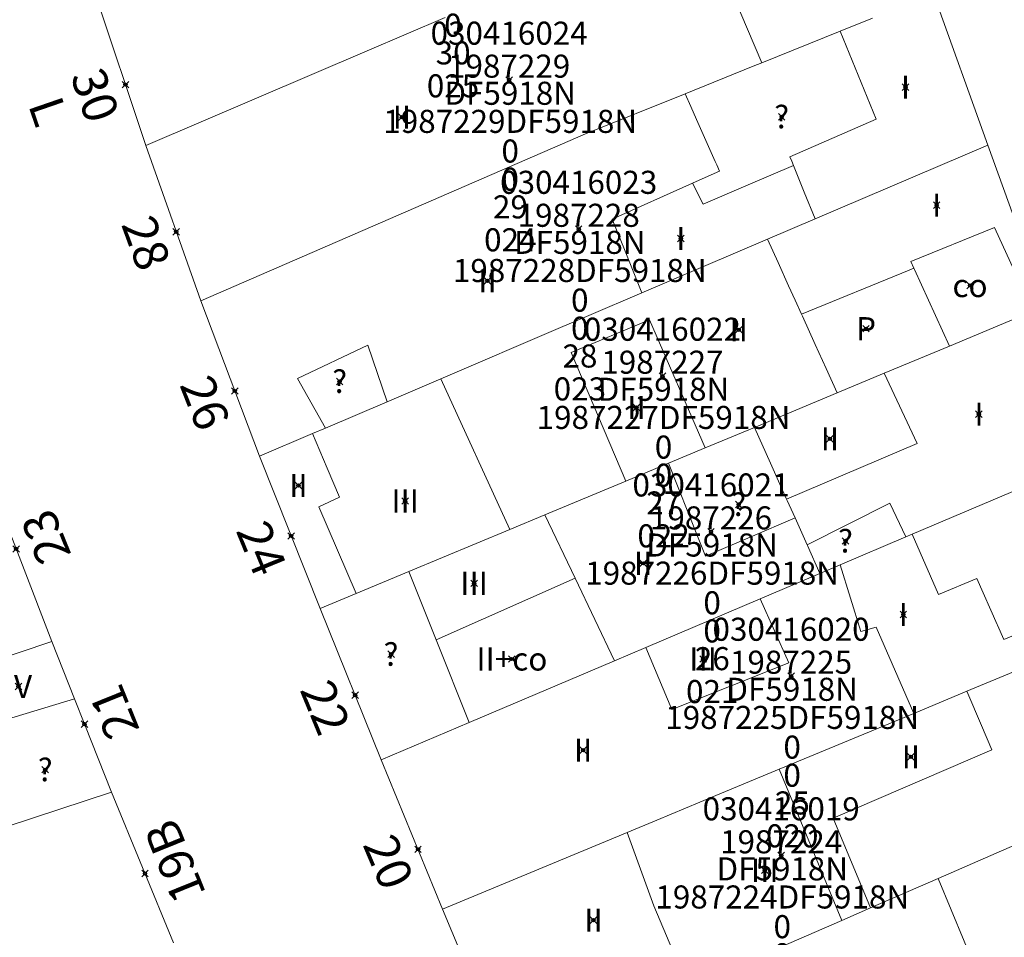
# Model space of a CAD drawing. Units: metres. Extents: x 451383 to 452893, y 4598080 to 4599880.
# Drawn here: x 451772 to 451802, y 4598507 to 4598535 of the extents above; entities that cross this region are included whole.
import ezdxf
from ezdxf.enums import TextEntityAlignment as Align

# ---------------------------------------------------------------- set-up
doc = ezdxf.new("R2010")
doc.units = ezdxf.units.M
doc.header["$MEASUREMENT"] = 0
doc.header["$PDMODE"] = 35
doc.header["$PDSIZE"] = 0.1
for name, color, linetype in [('2_CQPM_ILLES_NOVES', 6, 'Continuous'), ('2_CQPM_PARCELLES_NOVES', 31, 'Continuous'), ('2_CQPM_VOLUMETRIES_NOVES', 4, 'Continuous'), ('CQPM_NUMPOL', 6, 'Continuous'), ('CQPM_NUMPOL_CODGIS', 6, 'Continuous'), ('CQPM_NUMPOL_IDENT', 6, 'Continuous'), ('CQPM_NUMPOL_NUM', 6, 'Continuous'), ('CQPM_NUMPOL_NUMEDIF', 6, 'Continuous'), ('CQPM_NUMPOL_UTM', 6, 'Continuous'), ('CQPM_PARCEL_U', 2, 'Continuous'), ('CQPM_PARCEL_U_CODGIS', 2, 'Continuous'), ('CQPM_PARCEL_U_IDENT', 2, 'Continuous'), ('CQPM_PARCEL_U_NUMGIS', 2, 'Continuous'), ('CQPM_PARCEL_U_UTM', 2, 'Continuous'), ('CQPM_VOLUMETRIA_BLOC', 1, 'Continuous'), ('CQPM_VOLUMETRIA_CODGIS', 1, 'Continuous'), ('CQPM_VOLUMETRIA_IDENT', 1, 'Continuous'), ('CQPM_VOLUMETRIA_NUMEDIF', 1, 'Continuous'), ('CQPM_VOLUMETRIA_PLANTES', 1, 'Continuous')]:
    doc.layers.add(name, color=color, linetype=linetype)

# ---------------------------------------------------------------- blocks, each defined once
blk = doc.blocks.new('CQPM_NUMPOL')
at = {"layer": 'CQPM_NUMPOL_IDENT'}
blk.add_point((0, 0), dxfattribs=at)
at = {"layer": 'CQPM_NUMPOL_CODGIS'}
blk.add_attdef('CODI_GIS', text='', height=0.7, dxfattribs=at).set_placement((0, -1), align=Align.CENTER)
at = {"layer": 'CQPM_NUMPOL_NUM', "color": 0}
blk.add_attdef('NUMERO', text='', height=0.7, dxfattribs=at).set_placement((0, -1), align=Align.CENTER)
at = {"layer": 'CQPM_NUMPOL_NUMEDIF'}
blk.add_attdef('NUM_EDIFICI', text='', height=0.7, dxfattribs=at).set_placement((0, -1), align=Align.CENTER)
at = {"layer": 'CQPM_NUMPOL_UTM'}
blk.add_attdef('UTM', text='', height=0.7, dxfattribs=at).set_placement((0, -1), align=Align.CENTER)
blk = doc.blocks.new('CQPM_VOLUMETRIA')
at = {"layer": 'CQPM_VOLUMETRIA_IDENT'}
blk.add_point((0, 0), dxfattribs=at)
at = {"layer": 'CQPM_VOLUMETRIA_CODGIS'}
blk.add_attdef('CODI_GIS', text='', height=0.7, dxfattribs=at).set_placement((0, -1), align=Align.CENTER)
at = {"layer": 'CQPM_VOLUMETRIA_NUMEDIF'}
blk.add_attdef('NUM_EDIFICI', text='', height=0.7, dxfattribs=at).set_placement((0, -1), align=Align.CENTER)
at = {"layer": 'CQPM_VOLUMETRIA_PLANTES'}
blk.add_attdef('PLANTES', text='', height=0.7, dxfattribs=at).set_placement((0, 0), align=Align.MIDDLE_CENTER)
blk = doc.blocks.new('CQPM_PARCEL_U')
at = {"layer": 'CQPM_PARCEL_U_IDENT'}
blk.add_point((0, 0), dxfattribs=at)
at = {"layer": 'CQPM_PARCEL_U_CODGIS'}
blk.add_attdef('CODI_GIS', text='', height=0.7, dxfattribs=at).set_placement((0, 1.069), align=Align.CENTER)
at = {"layer": 'CQPM_PARCEL_U_NUMGIS'}
blk.add_attdef('PARCEL_GIS', text='', height=0.7, dxfattribs=at).set_placement((0.035, -5.2), align=Align.CENTER)
at = {"layer": 'CQPM_PARCEL_U_UTM'}
blk.add_attdef('UTM', text='', height=0.7, dxfattribs=at).set_placement((0, 0.069), align=Align.CENTER)

msp = doc.modelspace()

# ---------------------------------------------------------------- linework, layer by layer
at = {"layer": '2_CQPM_ILLES_NOVES', "linetype": 'Continuous', "lineweight": 0, "flags": 128}
for points in [[(451774.375, 4598536.112), (451775.939, 4598531.408)], [(451775.939, 4598531.408), (451777.609, 4598526.695)], [(451777.609, 4598526.695), (451779.39, 4598521.982)], [(451779.39, 4598521.982), (451781.23, 4598517.36)], [(451781.23, 4598517.36), (451783.09, 4598512.766)], [(451783.09, 4598512.766), (451784.951, 4598508.236)], [(451784.951, 4598508.236), (451786.932, 4598503.489)]]:
    msp.add_lwpolyline(points, dxfattribs=at)
at = {"layer": '2_CQPM_ILLES_NOVES', "linetype": 'Continuous', "lineweight": 0}
for points in [[(451773.083, 4598516.36), (451771.298, 4598520.996)], [(451773.773, 4598514.621), (451773.083, 4598516.36)], [(451774.085, 4598513.833), (451773.773, 4598514.621)], [(451774.899, 4598511.783), (451774.085, 4598513.833)], [(451776.785, 4598507.215), (451774.899, 4598511.783)]]:
    msp.add_lwpolyline(points, dxfattribs=at)
at = {"layer": '2_CQPM_PARCELLES_NOVES', "linetype": 'Continuous', "lineweight": 0}
for points in [[(451799.853, 4598536.022), (451801.507, 4598531.423)], [(451782.664, 4598534.284), (451785.024, 4598535.293)], [(451798, 4598535.275), (451797.024, 4598534.882)], [(451797.024, 4598534.882), (451794.642, 4598533.921)], [(451775.939, 4598531.408), (451782.664, 4598534.284)], [(451794.381, 4598533.816), (451792.313, 4598532.982)], [(451794.642, 4598533.921), (451794.381, 4598533.816)], [(451792.313, 4598532.982), (451789.291, 4598531.764), (451777.609, 4598526.695)], [(451796.258, 4598529.183), (451801.507, 4598531.423)], [(451801.507, 4598531.423), (451802.281, 4598529.271)], [(451794.812, 4598528.565), (451796.258, 4598529.183)], [(451790.998, 4598526.937), (451794.812, 4598528.565)], [(451789.392, 4598526.252), (451790.998, 4598526.937)], [(451802.871, 4598526.379), (451800.337, 4598525.323)], [(451788.534, 4598525.885), (451789.392, 4598526.252)], [(451784.898, 4598524.333), (451788.534, 4598525.885)], [(451800.337, 4598525.323), (451798.356, 4598524.497)], [(451783.265, 4598523.636), (451784.898, 4598524.333)], [(451798.356, 4598524.497), (451796.933, 4598523.904)], [(451781.392, 4598522.837), (451783.265, 4598523.636)], [(451796.933, 4598523.904), (451794.421, 4598522.857)], [(451781, 4598522.669), (451781.392, 4598522.837)], [(451794.421, 4598522.857), (451792.925, 4598522.234)], [(451779.39, 4598521.982), (451781, 4598522.669)], [(451792.925, 4598522.234), (451791.812, 4598521.77)], [(451791.812, 4598521.77), (451790.513, 4598521.229)], [(451799.211, 4598519.618), (451803.453, 4598521.421)], [(451790.513, 4598521.229), (451788.057, 4598520.205)], [(451788.057, 4598520.205), (451786.993, 4598519.762)], [(451786.993, 4598519.762), (451783.925, 4598518.483)], [(451797.017, 4598518.686), (451799.013, 4598519.534)], [(451799.013, 4598519.534), (451799.211, 4598519.618)], [(451796.406, 4598518.426), (451797.017, 4598518.686)], [(451783.925, 4598518.483), (451782.326, 4598517.817)], [(451794.596, 4598517.657), (451796.406, 4598518.426)], [(451782.326, 4598517.817), (451781.23, 4598517.36)], [(451791.12, 4598516.179), (451794.596, 4598517.657)], [(451806.266, 4598517.092), (451800.865, 4598514.848)], [(451770.16, 4598515.374), (451773.083, 4598516.36)], [(451790.17, 4598515.776), (451791.12, 4598516.179)], [(451785.758, 4598513.9), (451790.17, 4598515.776)], [(451800.865, 4598514.848), (451799.253, 4598514.178)], [(451799.253, 4598514.178), (451795.168, 4598512.481)], [(451783.09, 4598512.766), (451785.758, 4598513.9)], [(451795.168, 4598512.481), (451792.764, 4598511.482)], [(451771.736, 4598510.748), (451774.899, 4598511.783)], [(451792.764, 4598511.482), (451791.454, 4598510.938)], [(451791.454, 4598510.938), (451790.553, 4598510.564)], [(451790.553, 4598510.564), (451784.951, 4598508.236)], [(451803.197, 4598510.559), (451799.992, 4598509.166)], [(451799.992, 4598509.166), (451797.939, 4598508.274)], [(451797.939, 4598508.274), (451797.067, 4598507.895)], [(451797.067, 4598507.895), (451792.481, 4598505.901)]]:
    msp.add_lwpolyline(points, dxfattribs=at)
at = {"layer": '2_CQPM_VOLUMETRIES_NOVES', "linetype": 'Continuous', "lineweight": 0}
for points in [[(451792.673, 4598538.564), (451794.642, 4598533.921)], [(451795.496, 4598531.066), (451798.113, 4598532.211), (451797.024, 4598534.882)], [(451792.54, 4598530.271), (451792.862, 4598529.629), (451794.297, 4598530.245), (451795.601, 4598530.805)], [(451795.601, 4598530.805), (451795.93, 4598529.994), (451796.258, 4598529.183)], [(451799.26, 4598527.691), (451799.17, 4598527.89), (451801.706, 4598528.924), (451802.871, 4598526.379)], [(451790.998, 4598526.937), (451790.471, 4598528.255)], [(451800.337, 4598525.323), (451799.278, 4598527.652), (451799.26, 4598527.691)], [(451788.855, 4598525.13), (451791.232, 4598526.117), (451792.925, 4598522.234)], [(451781.392, 4598522.837), (451780.546, 4598524.344), (451782.678, 4598525.349), (451783.265, 4598523.636)], [(451790.513, 4598521.229), (451788.855, 4598525.13)], [(451784.898, 4598524.333), (451786.993, 4598519.762)], [(451782.326, 4598517.817), (451781.197, 4598520.444), (451781.823, 4598520.739), (451781.447, 4598521.622), (451781, 4598522.669)], [(451799.211, 4598519.618), (451800.009, 4598517.789), (451801.167, 4598518.269), (451801.785, 4598516.878), (451801.795, 4598516.857), (451801.988, 4598516.42), (451805.168, 4598517.75), (451803.453, 4598521.421)], [(451796.018, 4598519.291), (451798.533, 4598520.556), (451799.013, 4598519.534)], [(451788.057, 4598520.205), (451788.974, 4598518.283)], [(451795.65, 4598520.114), (451796.018, 4598519.291)], [(451796.018, 4598519.291), (451796.028, 4598519.27), (451796.406, 4598518.426)], [(451797.017, 4598518.686), (451797.647, 4598516.661), (451798.117, 4598516.796), (451799.253, 4598514.178)], [(451784.755, 4598516.408), (451783.925, 4598518.483)], [(451788.974, 4598518.283), (451784.755, 4598516.408)], [(451788.974, 4598518.283), (451790.17, 4598515.776)], [(451785.758, 4598513.9), (451784.755, 4598516.408)], [(451800.865, 4598514.848), (451801.312, 4598513.808), (451801.629, 4598513.067), (451796.809, 4598511.003), (451797.939, 4598508.274)], [(451770.728, 4598513.704), (451773.773, 4598514.621)], [(451795.168, 4598512.481), (451797.067, 4598507.895)], [(451790.553, 4598510.564), (451791.366, 4598508.341), (451792.41, 4598505.87)]]:
    msp.add_lwpolyline(points, dxfattribs=at)
at = {"layer": '2_CQPM_VOLUMETRIES_NOVES', "linetype": 'Continuous', "lineweight": 0, "flags": 128}
for points in [[(451793.276, 4598530.82), (451793.23, 4598530.925), (451792.946, 4598531.563), (451792.662, 4598532.201), (451792.487, 4598532.592), (451792.313, 4598532.982)], [(451793.276, 4598530.82), (451793.359, 4598530.636), (451792.743, 4598530.361), (451792.54, 4598530.271)], [(451795.496, 4598531.066), (451795.549, 4598530.936), (451795.601, 4598530.805)], [(451790.471, 4598528.255), (451790.101, 4598529.18), (451792.54, 4598530.271)], [(451794.812, 4598528.565), (451795.135, 4598527.859), (451795.456, 4598527.153), (451795.651, 4598526.722), (451795.847, 4598526.292)], [(451799.26, 4598527.691), (451799.115, 4598527.632), (451795.847, 4598526.292)], [(451796.933, 4598523.904), (451796.599, 4598524.64), (451796.264, 4598525.376), (451795.873, 4598526.235), (451795.847, 4598526.292)], [(451795.396, 4598520.681), (451799.361, 4598522.364), (451798.356, 4598524.497)], [(451794.421, 4598522.857), (451794.909, 4598521.769), (451795.396, 4598520.681)], [(451795.65, 4598520.114), (451794.293, 4598519.53), (451792.936, 4598518.947), (451792.714, 4598519.505), (451791.812, 4598521.77)], [(451795.396, 4598520.681), (451795.413, 4598520.642), (451795.65, 4598520.114)], [(451794.596, 4598517.657), (451795.461, 4598515.709), (451791.907, 4598514.294), (451791.12, 4598516.179)], [(451803.948, 4598499.64), (451803.299, 4598501.202), (451802.657, 4598502.748), (451801.966, 4598504.411), (451799.992, 4598509.166)]]:
    msp.add_lwpolyline(points, dxfattribs=at)

# ---------------------------------------------------------------- block references
at = {"layer": 'CQPM_NUMPOL'}
ref = msp.add_blockref('CQPM_NUMPOL', (451775.324, 4598533.257), dxfattribs=dict(at, xscale=1.500002325611937, yscale=1.500002325611937, zscale=1.0000015504, rotation=288.9995652663362))
ref.add_attrib('NUMERO', '30', dxfattribs={"layer": 'CQPM_NUMPOL_NUM', "color": 0, "height": 1.05, "rotation": 288.9996}).set_placement((451773.906, 4598532.769), align=Align.CENTER)
ref.add_attrib('NUM_EDIFICI', 'L', dxfattribs={"layer": 'CQPM_NUMPOL_NUMEDIF', "height": 1.05, "rotation": 288.9996}).set_placement((451772.487, 4598532.28), align=Align.CENTER)
ref = msp.add_blockref('CQPM_NUMPOL', (451776.866, 4598528.79), dxfattribs=dict(at, xscale=1.500002325611921, yscale=1.500002325611921, zscale=1.0000015504, rotation=290.128237995628))
ref.add_attrib('NUMERO', '28', dxfattribs={"layer": 'CQPM_NUMPOL_NUM', "color": 0, "height": 1.05, "rotation": 290.1282}).set_placement((451775.458, 4598528.274), align=Align.CENTER)
ref = msp.add_blockref('CQPM_NUMPOL', (451778.642, 4598523.961), dxfattribs=dict(at, xscale=1.500002325611912, yscale=1.500002325611912, zscale=1.0000015504, rotation=291.501311189179))
ref.add_attrib('NUMERO', '26', dxfattribs={"layer": 'CQPM_NUMPOL_NUM', "color": 0, "height": 1.05, "rotation": 291.5013}).set_placement((451777.246, 4598523.412), align=Align.CENTER)
ref = msp.add_blockref('CQPM_NUMPOL', (451772.002, 4598519.167), dxfattribs=dict(at, xscale=1.500002325670531, yscale=1.500002325670531, zscale=1.0000015504, rotation=111.9995652523359))
ref.add_attrib('NUMERO', '23', dxfattribs={"layer": 'CQPM_NUMPOL_NUM', "color": 0, "height": 1.05, "rotation": 111.9996}).set_placement((451773.393, 4598519.729), align=Align.CENTER)
ref = msp.add_blockref('CQPM_NUMPOL', (451780.353, 4598519.561), dxfattribs=dict(at, xscale=1.500002325611928, yscale=1.500002325611928, zscale=1.0000015504, rotation=292.293887148491))
ref.add_attrib('NUMERO', '24', dxfattribs={"layer": 'CQPM_NUMPOL_NUM', "color": 0, "height": 1.05, "rotation": 292.2939}).set_placement((451778.965, 4598518.992), align=Align.CENTER)
ref = msp.add_blockref('CQPM_NUMPOL', (451774.077, 4598513.854), dxfattribs=dict(at, xscale=1.500002325670531, yscale=1.500002325670531, zscale=1.0000015504, rotation=111.9995652523359))
ref.add_attrib('NUMERO', '21', dxfattribs={"layer": 'CQPM_NUMPOL_NUM', "color": 0, "height": 1.05, "rotation": 111.9996}).set_placement((451775.468, 4598514.416), align=Align.CENTER)
ref = msp.add_blockref('CQPM_NUMPOL', (451782.293, 4598514.733), dxfattribs=dict(at, xscale=1.500002325611917, yscale=1.500002325611917, zscale=1.0000015504, rotation=292.3511618857241))
ref.add_attrib('NUMERO', '22', dxfattribs={"layer": 'CQPM_NUMPOL_NUM', "color": 0, "height": 1.05, "rotation": 292.3512}).set_placement((451780.906, 4598514.163), align=Align.CENTER)
ref = msp.add_blockref('CQPM_NUMPOL', (451775.916, 4598509.32), dxfattribs=dict(at, xscale=1.500002325670531, yscale=1.500002325670531, zscale=1.0000015504, rotation=111.9995652523359))
ref.add_attrib('NUMERO', '19B', dxfattribs={"layer": 'CQPM_NUMPOL_NUM', "color": 0, "height": 1.05, "rotation": 111.9996}).set_placement((451777.307, 4598509.881), align=Align.CENTER)
ref = msp.add_blockref('CQPM_NUMPOL', (451784.205, 4598510.053), dxfattribs=dict(at, xscale=1.500002325611916, yscale=1.500002325611916, zscale=1.0000015504, rotation=292.9828334786706))
ref.add_attrib('NUMERO', '20', dxfattribs={"layer": 'CQPM_NUMPOL_NUM', "color": 0, "height": 1.05, "rotation": 292.9828}).set_placement((451782.824, 4598509.467), align=Align.CENTER)
at = {"layer": 'CQPM_PARCEL_U', "lineweight": 30}
ref = msp.add_blockref('CQPM_PARCEL_U', (451785.232, 4598538.072), dxfattribs=at)
ref.add_attrib('REFCA_PAR', '0', dxfattribs={"lineweight": 30, "height": 0.7}).set_placement((451785.265, 4598534.712), align=Align.CENTER)
ref.add_attrib('REFCA_POL', '0', dxfattribs={"lineweight": 30, "height": 0.7}).set_placement((451785.265, 4598535.565), align=Align.CENTER)
ref.add_attrib('UTM_TOTAL', '1987230DF5918N', dxfattribs={"lineweight": 30, "height": 0.7}).set_placement((451785.265, 4598536.466), align=Align.CENTER)
ref.add_attrib('UTM', '1987230', dxfattribs={"lineweight": 30, "height": 0.7}).set_placement((451785.232, 4598538.141), align=Align.CENTER)
ref.add_attrib('CODI_GIS', '030416025', dxfattribs={"lineweight": 30, "height": 0.7}).set_placement((451785.232, 4598539.141), align=Align.CENTER)
ref.add_attrib('PARCEL_GIS', '025', dxfattribs={"lineweight": 30, "height": 0.7}).set_placement((451785.267, 4598532.871), align=Align.CENTER)
ref.add_attrib('PARCEL_UTM', '30', dxfattribs={"lineweight": 30, "height": 0.7}).set_placement((451785.271, 4598533.871), align=Align.CENTER)
ref.add_attrib('PLANOL', 'DF5918N', dxfattribs={"lineweight": 30, "height": 0.7}).set_placement((451785.265, 4598537.319), align=Align.CENTER)
ref = msp.add_blockref('CQPM_PARCEL_U', (451786.971, 4598533.399), dxfattribs=at)
ref.add_attrib('REFCA_PAR', '0', dxfattribs={"lineweight": 30, "height": 0.7}).set_placement((451787.003, 4598530.039), align=Align.CENTER)
ref.add_attrib('REFCA_POL', '0', dxfattribs={"lineweight": 30, "height": 0.7}).set_placement((451787.003, 4598530.893), align=Align.CENTER)
ref.add_attrib('UTM_TOTAL', '1987229DF5918N', dxfattribs={"lineweight": 30, "height": 0.7}).set_placement((451787.003, 4598531.793), align=Align.CENTER)
ref.add_attrib('UTM', '1987229', dxfattribs={"lineweight": 30, "height": 0.7}).set_placement((451786.971, 4598533.469), align=Align.CENTER)
ref.add_attrib('CODI_GIS', '030416024', dxfattribs={"lineweight": 30, "height": 0.7}).set_placement((451786.971, 4598534.469), align=Align.CENTER)
ref.add_attrib('PARCEL_GIS', '024', dxfattribs={"lineweight": 30, "height": 0.7}).set_placement((451787.006, 4598528.199), align=Align.CENTER)
ref.add_attrib('PARCEL_UTM', '29', dxfattribs={"lineweight": 30, "height": 0.7}).set_placement((451787.01, 4598529.198), align=Align.CENTER)
ref.add_attrib('PLANOL', 'DF5918N', dxfattribs={"lineweight": 30, "height": 0.7}).set_placement((451787.003, 4598532.646), align=Align.CENTER)
ref = msp.add_blockref('CQPM_PARCEL_U', (451789.083, 4598528.874), dxfattribs=at)
ref.add_attrib('REFCA_PAR', '0', dxfattribs={"lineweight": 30, "height": 0.7}).set_placement((451789.116, 4598525.514), align=Align.CENTER)
ref.add_attrib('REFCA_POL', '0', dxfattribs={"lineweight": 30, "height": 0.7}).set_placement((451789.116, 4598526.368), align=Align.CENTER)
ref.add_attrib('UTM_TOTAL', '1987228DF5918N', dxfattribs={"lineweight": 30, "height": 0.7}).set_placement((451789.116, 4598527.268), align=Align.CENTER)
ref.add_attrib('UTM', '1987228', dxfattribs={"lineweight": 30, "height": 0.7}).set_placement((451789.083, 4598528.943), align=Align.CENTER)
ref.add_attrib('CODI_GIS', '030416023', dxfattribs={"lineweight": 30, "height": 0.7}).set_placement((451789.083, 4598529.943), align=Align.CENTER)
ref.add_attrib('PARCEL_GIS', '023', dxfattribs={"lineweight": 30, "height": 0.7}).set_placement((451789.118, 4598523.674), align=Align.CENTER)
ref.add_attrib('PARCEL_UTM', '28', dxfattribs={"lineweight": 30, "height": 0.7}).set_placement((451789.122, 4598524.673), align=Align.CENTER)
ref.add_attrib('PLANOL', 'DF5918N', dxfattribs={"lineweight": 30, "height": 0.7}).set_placement((451789.116, 4598528.121), align=Align.CENTER)
ref = msp.add_blockref('CQPM_PARCEL_U', (451791.625, 4598524.415), dxfattribs=at)
ref.add_attrib('REFCA_PAR', '0', dxfattribs={"lineweight": 30, "height": 0.7}).set_placement((451791.658, 4598521.056), align=Align.CENTER)
ref.add_attrib('REFCA_POL', '0', dxfattribs={"lineweight": 30, "height": 0.7}).set_placement((451791.658, 4598521.909), align=Align.CENTER)
ref.add_attrib('UTM_TOTAL', '1987227DF5918N', dxfattribs={"lineweight": 30, "height": 0.7}).set_placement((451791.658, 4598522.809), align=Align.CENTER)
ref.add_attrib('UTM', '1987227', dxfattribs={"lineweight": 30, "height": 0.7}).set_placement((451791.625, 4598524.485), align=Align.CENTER)
ref.add_attrib('CODI_GIS', '030416022', dxfattribs={"lineweight": 30, "height": 0.7}).set_placement((451791.625, 4598525.485), align=Align.CENTER)
ref.add_attrib('PARCEL_GIS', '022', dxfattribs={"lineweight": 30, "height": 0.7}).set_placement((451791.66, 4598519.215), align=Align.CENTER)
ref.add_attrib('PARCEL_UTM', '27', dxfattribs={"lineweight": 30, "height": 0.7}).set_placement((451791.664, 4598520.214), align=Align.CENTER)
ref.add_attrib('PLANOL', 'DF5918N', dxfattribs={"lineweight": 30, "height": 0.7}).set_placement((451791.658, 4598523.663), align=Align.CENTER)
ref = msp.add_blockref('CQPM_PARCEL_U', (451793.1, 4598519.69), dxfattribs=at)
ref.add_attrib('REFCA_PAR', '0', dxfattribs={"lineweight": 30, "height": 0.7}).set_placement((451793.133, 4598516.33), align=Align.CENTER)
ref.add_attrib('REFCA_POL', '0', dxfattribs={"lineweight": 30, "height": 0.7}).set_placement((451793.133, 4598517.184), align=Align.CENTER)
ref.add_attrib('UTM_TOTAL', '1987226DF5918N', dxfattribs={"lineweight": 30, "height": 0.7}).set_placement((451793.133, 4598518.084), align=Align.CENTER)
ref.add_attrib('UTM', '1987226', dxfattribs={"lineweight": 30, "height": 0.7}).set_placement((451793.1, 4598519.76), align=Align.CENTER)
ref.add_attrib('CODI_GIS', '030416021', dxfattribs={"lineweight": 30, "height": 0.7}).set_placement((451793.1, 4598520.76), align=Align.CENTER)
ref.add_attrib('PARCEL_GIS', '021', dxfattribs={"lineweight": 30, "height": 0.7}).set_placement((451793.136, 4598514.49), align=Align.CENTER)
ref.add_attrib('PARCEL_UTM', '26', dxfattribs={"lineweight": 30, "height": 0.7}).set_placement((451793.14, 4598515.489), align=Align.CENTER)
ref.add_attrib('PLANOL', 'DF5918N', dxfattribs={"lineweight": 30, "height": 0.7}).set_placement((451793.133, 4598518.937), align=Align.CENTER)
ref = msp.add_blockref('CQPM_PARCEL_U', (451795.53, 4598515.312), dxfattribs=at)
ref.add_attrib('REFCA_PAR', '0', dxfattribs={"lineweight": 30, "height": 0.7}).set_placement((451795.563, 4598511.952), align=Align.CENTER)
ref.add_attrib('REFCA_POL', '0', dxfattribs={"lineweight": 30, "height": 0.7}).set_placement((451795.563, 4598512.805), align=Align.CENTER)
ref.add_attrib('UTM_TOTAL', '1987225DF5918N', dxfattribs={"lineweight": 30, "height": 0.7}).set_placement((451795.563, 4598513.706), align=Align.CENTER)
ref.add_attrib('UTM', '1987225', dxfattribs={"lineweight": 30, "height": 0.7}).set_placement((451795.53, 4598515.381), align=Align.CENTER)
ref.add_attrib('CODI_GIS', '030416020', dxfattribs={"lineweight": 30, "height": 0.7}).set_placement((451795.53, 4598516.381), align=Align.CENTER)
ref.add_attrib('PARCEL_GIS', '020', dxfattribs={"lineweight": 30, "height": 0.7}).set_placement((451795.566, 4598510.112), align=Align.CENTER)
ref.add_attrib('PARCEL_UTM', '25', dxfattribs={"lineweight": 30, "height": 0.7}).set_placement((451795.57, 4598511.111), align=Align.CENTER)
ref.add_attrib('PLANOL', 'DF5918N', dxfattribs={"lineweight": 30, "height": 0.7}).set_placement((451795.563, 4598514.559), align=Align.CENTER)
ref = msp.add_blockref('CQPM_PARCEL_U', (451795.23, 4598509.863), dxfattribs=at)
ref.add_attrib('REFCA_PAR', '0', dxfattribs={"lineweight": 30, "height": 0.7}).set_placement((451795.263, 4598506.503), align=Align.CENTER)
ref.add_attrib('REFCA_POL', '0', dxfattribs={"lineweight": 30, "height": 0.7}).set_placement((451795.263, 4598507.356), align=Align.CENTER)
ref.add_attrib('UTM_TOTAL', '1987224DF5918N', dxfattribs={"lineweight": 30, "height": 0.7}).set_placement((451795.263, 4598508.257), align=Align.CENTER)
ref.add_attrib('UTM', '1987224', dxfattribs={"lineweight": 30, "height": 0.7}).set_placement((451795.23, 4598509.932), align=Align.CENTER)
ref.add_attrib('CODI_GIS', '030416019', dxfattribs={"lineweight": 30, "height": 0.7}).set_placement((451795.23, 4598510.932), align=Align.CENTER)
ref.add_attrib('PARCEL_GIS', '019', dxfattribs={"lineweight": 30, "height": 0.7}).set_placement((451795.266, 4598504.662), align=Align.CENTER)
ref.add_attrib('PARCEL_UTM', '24', dxfattribs={"lineweight": 30, "height": 0.7}).set_placement((451795.27, 4598505.662), align=Align.CENTER)
ref.add_attrib('PLANOL', 'DF5918N', dxfattribs={"lineweight": 30, "height": 0.7}).set_placement((451795.263, 4598509.11), align=Align.CENTER)
at = {"layer": 'CQPM_VOLUMETRIA_BLOC'}
ref = msp.add_blockref('CQPM_VOLUMETRIA', (451799.006, 4598533.18), dxfattribs=dict(at, xscale=1.000001550400009, yscale=1.000001550400009, zscale=1.000001550400009, rotation=359.9995652666707))
ref.add_attrib('PLANTES', 'I', dxfattribs={"layer": 'CQPM_VOLUMETRIA_PLANTES', "height": 0.7, "rotation": 359.9996}).set_placement((451799.006, 4598533.18), align=Align.MIDDLE_CENTER)
ref = msp.add_blockref('CQPM_VOLUMETRIA', (451783.715, 4598532.273), dxfattribs=dict(at, xscale=1.000001550400009, yscale=1.000001550400009, zscale=1.000001550400009, rotation=359.9995652666707))
ref.add_attrib('PLANTES', 'II', dxfattribs={"layer": 'CQPM_VOLUMETRIA_PLANTES', "height": 0.7, "rotation": 359.9996}).set_placement((451783.715, 4598532.273), align=Align.MIDDLE_CENTER)
ref = msp.add_blockref('CQPM_VOLUMETRIA', (451795.245, 4598532.281), dxfattribs=dict(at, xscale=1.000001550400009, yscale=1.000001550400009, zscale=1.000001550400009, rotation=359.9995652666707))
ref.add_attrib('PLANTES', '?', dxfattribs={"layer": 'CQPM_VOLUMETRIA_PLANTES', "height": 0.7, "rotation": 359.9996}).set_placement((451795.245, 4598532.281), align=Align.MIDDLE_CENTER)
ref = msp.add_blockref('CQPM_VOLUMETRIA', (451799.951, 4598529.602), dxfattribs=dict(at, xscale=1.000001550400009, yscale=1.000001550400009, zscale=1.000001550400009, rotation=359.9995652666707))
ref.add_attrib('PLANTES', 'I', dxfattribs={"layer": 'CQPM_VOLUMETRIA_PLANTES', "height": 0.7, "rotation": 359.9996}).set_placement((451799.951, 4598529.602), align=Align.MIDDLE_CENTER)
ref = msp.add_blockref('CQPM_VOLUMETRIA', (451792.186, 4598528.589), dxfattribs=dict(at, xscale=1.000001550400009, yscale=1.000001550400009, zscale=1.000001550400009, rotation=359.9995652666707))
ref.add_attrib('PLANTES', 'I', dxfattribs={"layer": 'CQPM_VOLUMETRIA_PLANTES', "height": 0.7, "rotation": 359.9996}).set_placement((451792.186, 4598528.589), align=Align.MIDDLE_CENTER)
ref = msp.add_blockref('CQPM_VOLUMETRIA', (451786.312, 4598527.306), dxfattribs=dict(at, xscale=1.000001550400009, yscale=1.000001550400009, zscale=1.000001550400009, rotation=359.9995652666707))
ref.add_attrib('PLANTES', 'II', dxfattribs={"layer": 'CQPM_VOLUMETRIA_PLANTES', "height": 0.7, "rotation": 359.9996}).set_placement((451786.312, 4598527.306), align=Align.MIDDLE_CENTER)
ref = msp.add_blockref('CQPM_VOLUMETRIA', (451800.963, 4598527.16), dxfattribs=dict(at, xscale=1.000001550400009, yscale=1.000001550400009, zscale=1.000001550400009, rotation=359.9995652666707))
ref.add_attrib('PLANTES', 'co', dxfattribs={"layer": 'CQPM_VOLUMETRIA_PLANTES', "height": 0.7, "rotation": 359.9996}).set_placement((451800.963, 4598527.16), align=Align.MIDDLE_CENTER)
ref = msp.add_blockref('CQPM_VOLUMETRIA', (451793.941, 4598525.821), dxfattribs=dict(at, xscale=1.000001550400009, yscale=1.000001550400009, zscale=1.000001550400009, rotation=359.9995652666707))
ref.add_attrib('PLANTES', 'II', dxfattribs={"layer": 'CQPM_VOLUMETRIA_PLANTES', "height": 0.7, "rotation": 359.9996}).set_placement((451793.941, 4598525.821), align=Align.MIDDLE_CENTER)
ref = msp.add_blockref('CQPM_VOLUMETRIA', (451797.806, 4598525.852), dxfattribs=dict(at, xscale=1.000001550400009, yscale=1.000001550400009, zscale=1.000001550400009, rotation=359.9995652666707))
ref.add_attrib('PLANTES', 'P', dxfattribs={"layer": 'CQPM_VOLUMETRIA_PLANTES', "height": 0.7, "rotation": 359.9996}).set_placement((451797.806, 4598525.852), align=Align.MIDDLE_CENTER)
ref = msp.add_blockref('CQPM_VOLUMETRIA', (451781.825, 4598524.253), dxfattribs=dict(at, xscale=1.000001550400009, yscale=1.000001550400009, zscale=1.000001550400009, rotation=359.9995652666707))
ref.add_attrib('PLANTES', '?', dxfattribs={"layer": 'CQPM_VOLUMETRIA_PLANTES', "height": 0.7, "rotation": 359.9996}).set_placement((451781.825, 4598524.253), align=Align.MIDDLE_CENTER)
ref = msp.add_blockref('CQPM_VOLUMETRIA', (451790.836, 4598523.458), dxfattribs=dict(at, xscale=1.000001550400009, yscale=1.000001550400009, zscale=1.000001550400009, rotation=359.9995652666707))
ref.add_attrib('PLANTES', 'II', dxfattribs={"layer": 'CQPM_VOLUMETRIA_PLANTES', "height": 0.7, "rotation": 359.9996}).set_placement((451790.836, 4598523.458), align=Align.MIDDLE_CENTER)
ref = msp.add_blockref('CQPM_VOLUMETRIA', (451801.234, 4598523.255), dxfattribs=dict(at, xscale=1.000001550400009, yscale=1.000001550400009, zscale=1.000001550400009, rotation=359.9995652666707))
ref.add_attrib('PLANTES', 'I', dxfattribs={"layer": 'CQPM_VOLUMETRIA_PLANTES', "height": 0.7, "rotation": 359.9996}).set_placement((451801.234, 4598523.255), align=Align.MIDDLE_CENTER)
ref = msp.add_blockref('CQPM_VOLUMETRIA', (451796.71, 4598522.512), dxfattribs=dict(at, xscale=1.000001550400009, yscale=1.000001550400009, zscale=1.000001550400009, rotation=359.9995652666707))
ref.add_attrib('PLANTES', 'II', dxfattribs={"layer": 'CQPM_VOLUMETRIA_PLANTES', "height": 0.7, "rotation": 359.9996}).set_placement((451796.71, 4598522.512), align=Align.MIDDLE_CENTER)
ref = msp.add_blockref('CQPM_VOLUMETRIA', (451780.573, 4598521.094), dxfattribs=dict(at, xscale=1.000001550400009, yscale=1.000001550400009, zscale=1.000001550400009, rotation=359.9995652666707))
ref.add_attrib('PLANTES', 'II', dxfattribs={"layer": 'CQPM_VOLUMETRIA_PLANTES', "height": 0.7, "rotation": 359.9996}).set_placement((451780.573, 4598521.094), align=Align.MIDDLE_CENTER)
ref = msp.add_blockref('CQPM_VOLUMETRIA', (451783.814, 4598520.622), dxfattribs=dict(at, xscale=1.000001550400009, yscale=1.000001550400009, zscale=1.000001550400009, rotation=359.9995652666707))
ref.add_attrib('PLANTES', 'III', dxfattribs={"layer": 'CQPM_VOLUMETRIA_PLANTES', "height": 0.7, "rotation": 359.9996}).set_placement((451783.814, 4598520.622), align=Align.MIDDLE_CENTER)
ref = msp.add_blockref('CQPM_VOLUMETRIA', (451793.939, 4598520.518), dxfattribs=dict(at, xscale=1.000001550400009, yscale=1.000001550400009, zscale=1.000001550400009, rotation=359.9995652666707))
ref.add_attrib('PLANTES', '?', dxfattribs={"layer": 'CQPM_VOLUMETRIA_PLANTES', "height": 0.7, "rotation": 359.9996}).set_placement((451793.939, 4598520.518), align=Align.MIDDLE_CENTER)
ref = msp.add_blockref('CQPM_VOLUMETRIA', (451797.183, 4598519.41), dxfattribs=dict(at, xscale=1.000001550400009, yscale=1.000001550400009, zscale=1.000001550400009, rotation=359.9995652666707))
ref.add_attrib('PLANTES', '?', dxfattribs={"layer": 'CQPM_VOLUMETRIA_PLANTES', "height": 0.7, "rotation": 359.9996}).set_placement((451797.183, 4598519.41), align=Align.MIDDLE_CENTER)
ref = msp.add_blockref('CQPM_VOLUMETRIA', (451791.038, 4598518.731), dxfattribs=dict(at, xscale=1.000001550400009, yscale=1.000001550400009, zscale=1.000001550400009, rotation=359.9995652666707))
ref.add_attrib('PLANTES', 'II', dxfattribs={"layer": 'CQPM_VOLUMETRIA_PLANTES', "height": 0.7, "rotation": 359.9996}).set_placement((451791.038, 4598518.731), align=Align.MIDDLE_CENTER)
ref = msp.add_blockref('CQPM_VOLUMETRIA', (451785.907, 4598518.124), dxfattribs=dict(at, xscale=1.000001550400009, yscale=1.000001550400009, zscale=1.000001550400009, rotation=359.9995652666707))
ref.add_attrib('PLANTES', 'III', dxfattribs={"layer": 'CQPM_VOLUMETRIA_PLANTES', "height": 0.7, "rotation": 359.9996}).set_placement((451785.907, 4598518.124), align=Align.MIDDLE_CENTER)
ref = msp.add_blockref('CQPM_VOLUMETRIA', (451798.938, 4598517.178), dxfattribs=dict(at, xscale=1.000001550400009, yscale=1.000001550400009, zscale=1.000001550400009, rotation=359.9995652666707))
ref.add_attrib('PLANTES', 'I', dxfattribs={"layer": 'CQPM_VOLUMETRIA_PLANTES', "height": 0.7, "rotation": 359.9996}).set_placement((451798.938, 4598517.178), align=Align.MIDDLE_CENTER)
ref = msp.add_blockref('CQPM_VOLUMETRIA', (451783.386, 4598515.973), dxfattribs=dict(at, xscale=1.000001550400009, yscale=1.000001550400009, zscale=1.000001550400009, rotation=359.9995652666707))
ref.add_attrib('PLANTES', '?', dxfattribs={"layer": 'CQPM_VOLUMETRIA_PLANTES', "height": 0.7, "rotation": 359.9996}).set_placement((451783.386, 4598515.973), align=Align.MIDDLE_CENTER)
ref = msp.add_blockref('CQPM_VOLUMETRIA', (451787.054, 4598515.828), dxfattribs=dict(at, xscale=1.000001550400009, yscale=1.000001550400009, zscale=1.000001550400009, rotation=359.9995652666707))
ref.add_attrib('PLANTES', 'II+co', dxfattribs={"layer": 'CQPM_VOLUMETRIA_PLANTES', "height": 0.7, "rotation": 359.9996}).set_placement((451787.054, 4598515.828), align=Align.MIDDLE_CENTER)
ref = msp.add_blockref('CQPM_VOLUMETRIA', (451792.861, 4598515.828), dxfattribs=dict(at, xscale=1.000001550400009, yscale=1.000001550400009, zscale=1.000001550400009, rotation=359.9995652666707))
ref.add_attrib('PLANTES', 'III', dxfattribs={"layer": 'CQPM_VOLUMETRIA_PLANTES', "height": 0.7, "rotation": 359.9996}).set_placement((451792.861, 4598515.828), align=Align.MIDDLE_CENTER)
ref = msp.add_blockref('CQPM_VOLUMETRIA', (451772.073, 4598514.992), dxfattribs=dict(at, xscale=1.000001550400009, yscale=1.000001550400009, zscale=1.000001550400009, rotation=359.9995652666707))
ref.add_attrib('PLANTES', 'IV', dxfattribs={"layer": 'CQPM_VOLUMETRIA_PLANTES', "height": 0.7, "rotation": 359.9996}).set_placement((451772.073, 4598514.992), align=Align.MIDDLE_CENTER)
ref = msp.add_blockref('CQPM_VOLUMETRIA', (451789.215, 4598513.06), dxfattribs=dict(at, xscale=1.000001550400009, yscale=1.000001550400009, zscale=1.000001550400009, rotation=359.9995652666707))
ref.add_attrib('PLANTES', 'II', dxfattribs={"layer": 'CQPM_VOLUMETRIA_PLANTES', "height": 0.7, "rotation": 359.9996}).set_placement((451789.215, 4598513.06), align=Align.MIDDLE_CENTER)
ref = msp.add_blockref('CQPM_VOLUMETRIA', (451799.169, 4598512.863), dxfattribs=dict(at, xscale=1.000001550400009, yscale=1.000001550400009, zscale=1.000001550400009, rotation=359.9995652666707))
ref.add_attrib('PLANTES', 'II', dxfattribs={"layer": 'CQPM_VOLUMETRIA_PLANTES', "height": 0.7, "rotation": 359.9996}).set_placement((451799.169, 4598512.863), align=Align.MIDDLE_CENTER)
ref = msp.add_blockref('CQPM_VOLUMETRIA', (451772.887, 4598512.47), dxfattribs=dict(at, xscale=1.000001550400009, yscale=1.000001550400009, zscale=1.000001550400009, rotation=359.9995652666707))
ref.add_attrib('PLANTES', '?', dxfattribs={"layer": 'CQPM_VOLUMETRIA_PLANTES', "height": 0.7, "rotation": 359.9996}).set_placement((451772.887, 4598512.47), align=Align.MIDDLE_CENTER)
ref = msp.add_blockref('CQPM_VOLUMETRIA', (451794.733, 4598509.416), dxfattribs=dict(at, xscale=1.000001550400009, yscale=1.000001550400009, zscale=1.000001550400009, rotation=359.9995652666707))
ref.add_attrib('PLANTES', 'III', dxfattribs={"layer": 'CQPM_VOLUMETRIA_PLANTES', "height": 0.7, "rotation": 359.9996}).set_placement((451794.733, 4598509.416), align=Align.MIDDLE_CENTER)
ref = msp.add_blockref('CQPM_VOLUMETRIA', (451789.532, 4598507.902), dxfattribs=dict(at, xscale=1.000001550400009, yscale=1.000001550400009, zscale=1.000001550400009, rotation=359.9995652666707))
ref.add_attrib('PLANTES', 'II', dxfattribs={"layer": 'CQPM_VOLUMETRIA_PLANTES', "height": 0.7, "rotation": 359.9996}).set_placement((451789.532, 4598507.902), align=Align.MIDDLE_CENTER)

doc.saveas('drawing.dxf')
